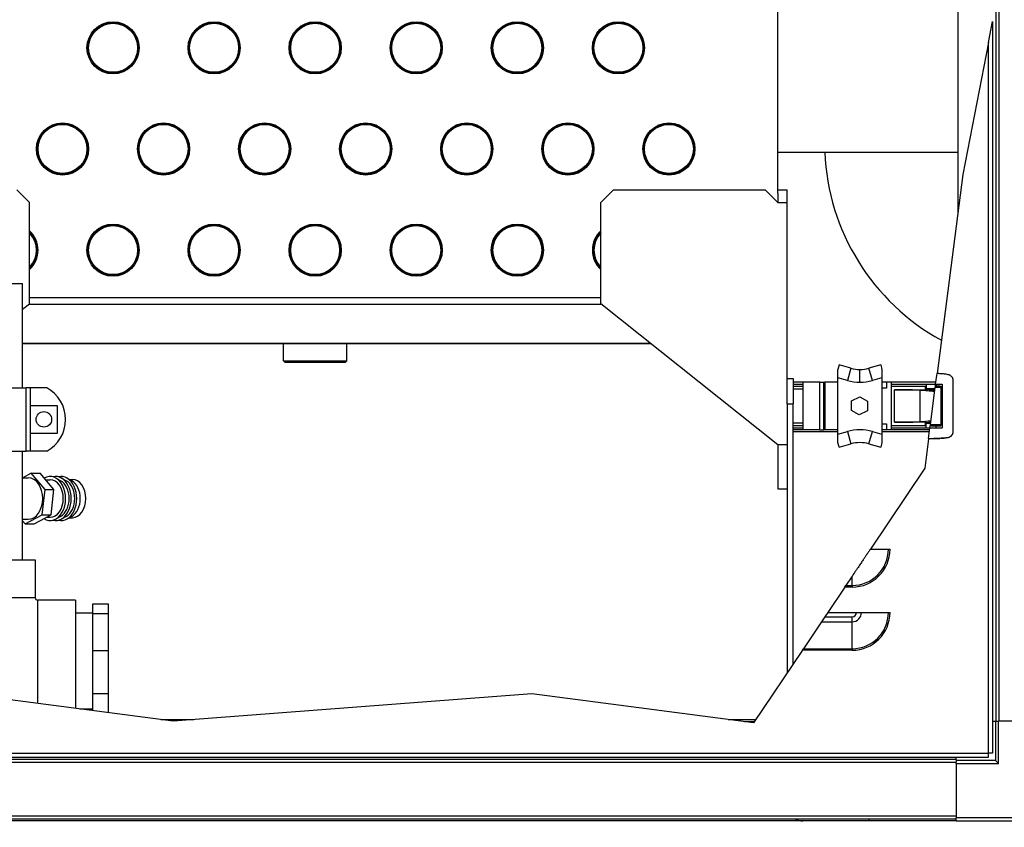
# Model space of a CAD drawing. Units: inches. Extents: x 28 to 344, y 16 to 234.
# Drawn here: x 188 to 207, y 87 to 103 of the extents above; entities that cross this region are included whole.
import ezdxf

# ---------------------------------------------------------------- set-up
doc = ezdxf.new("R2010")
doc.units = ezdxf.units.IN
doc.header["$LTSCALE"] = 22
doc.header["$MEASUREMENT"] = 0
for name, color, linetype, lineweight in [('Dimensions(ANSI)', 7, 'Continuous', 18), ('Hatch', 7, 'Continuous', 9), ('Visible Edges(ANSI)', 7, 'Continuous', 25), ('Visible Tangent Edges(ANSI)', 7, 'Continuous', 25)]:
    doc.layers.add(name, color=color, linetype=linetype, lineweight=lineweight)
doc.styles.add('MESTEK', font='arial.ttf')
doc.dimstyles.new('MESTEK FRACTIONS', dxfattribs={"dimscale": 22, "dimtxt": 0.08, "dimasz": 0.098425, "dimexe": 0.063, "dimexo": 0.0625, "dimgap": 0.031496, "dimtad": 0, "dimtih": 1, "dimtoh": 1, "dimdec": 4, "dimrnd": 1e-08, "dimzin": 1, "dimdsep": 46, "dimlunit": 5, "dimtxsty": 'MESTEK', "dimcen": 0.09, "dimdle": 0.393701, "dimclrd": 7, "dimclre": 7, "dimclrt": 7, "dimadec": 0, "dimazin": 0, "dimtfac": 1, "dimtofl": 0, "dimtmove": 0, "dimatfit": 3, "dimfxl": 0, "dimfrac": 2, "dimtolj": 1, "dimtzin": 0, "dimlwd": 15, "dimlwe": 15, "dimarcsym": 0})

# ---------------------------------------------------------------- blocks, each defined once
blk = doc.blocks.new('*D12')
at = {"layer": 'Defpoints', "color": 0, "linetype": 'Continuous'}
for p in [(209.884, 96.568), (208.555, 84.801), (208.555, 74.533)]:
    blk.add_point(p, dxfattribs=at)
at = {"layer": 'Dimensions(ANSI)', "color": 7, "linetype": 'Continuous', "lineweight": 15}
for p, q in [((209.884, 95.193), (209.884, 73.147)), ((208.555, 83.426), (208.555, 73.147)), ((206.39, 74.533), (204.224, 74.533)), ((212.05, 74.533), (214.51, 74.533))]:
    blk.add_line(p, q, dxfattribs=at)
at = {"layer": 'Dimensions(ANSI)', "color": 7, "linetype": 'Continuous'}
for points in [[(206.39, 74.894), (206.39, 74.172), (208.555, 74.533)], [(212.05, 74.894), (212.05, 74.172), (209.884, 74.533)]]:
    blk.add_solid(points, dxfattribs=at)
at = {"layer": 'Dimensions(ANSI)', "color": 7, "linetype": 'Continuous', "lineweight": 18, "insert": (218.906, 74.533), "char_height": 1.76, "attachment_point": 5, "style": 'MESTEK'}
blk.add_mtext('\\A1; 1 5/16\\P[34]', dxfattribs=at)

msp = doc.modelspace()

# ---------------------------------------------------------------- hatches: boundary and pattern name
at = {"layer": 'Hatch'}
h = msp.add_hatch(dxfattribs=at)
h.set_pattern_fill('ANSI31', color=256, scale=22, style=0)
h.paths.add_polyline_path([(179.3617, 89.51511), (180.05061, 89.51511), (179.74123, 89.42673)])
h.paths.add_polyline_path([(202.2751, 89.51511), (202.46934, 89.51511), (202.45371, 89.49187)])

# ---------------------------------------------------------------- linework, layer by layer
at = {"layer": 'Visible Edges(ANSI)'}
for p, q in [((206.49579, 148.26452), (206.49579, 99.57099)), ((202.93134, 99.96452), (202.93134, 119.08502)), ((207.24382, 103.69351), (207.24382, 89.52602)), ((207.09854, 102.94135), (207.17954, 103.36072)), ((207.17954, 103.36072), (207.17954, 88.89293)), ((207.09854, 102.94135), (206.59522, 100.33543)), ((202.93134, 100.77702), (206.49579, 100.77702)), ((206.59522, 100.33543), (206.08298, 96.39744)), ((188.12434, 99.77702), (187.87434, 100.02702)), ((199.43134, 99.77702), (199.68134, 100.02702)), ((199.68134, 100.02702), (202.68134, 100.02702)), ((202.68134, 100.02702), (202.93134, 99.77702)), ((202.93134, 100.02702), (203.11884, 100.02702)), ((202.93134, 99.96452), (202.93134, 99.77702)), ((203.11884, 99.77702), (203.11884, 100.02702)), ((188.12434, 97.77702), (188.12434, 99.77702)), ((199.43134, 97.77702), (199.43134, 99.77702)), ((202.93134, 99.77702), (203.11884, 99.77702)), ((203.11884, 96.30102), (203.11884, 99.77702)), ((186.08684, 98.17602), (187.98684, 98.17602)), ((187.98684, 96.11352), (187.98684, 98.17602)), ((187.98684, 97.66757), (188.12434, 97.77702)), ((188.12434, 97.77702), (188.12434, 97.77122)), ((199.43134, 97.77122), (199.43134, 97.77702)), ((202.93134, 94.99102), (199.43134, 97.77702)), ((187.98684, 96.99302), (200.41627, 96.99302)), ((193.15334, 96.64927), (193.15334, 96.99302)), ((194.40334, 96.64927), (194.40334, 96.99302)), ((193.15334, 96.64927), (194.40334, 96.64927)), ((193.18459, 96.61802), (193.15334, 96.64927)), ((194.37209, 96.61802), (194.40334, 96.64927)), ((194.37209, 96.61802), (193.18459, 96.61802)), ((204.14428, 96.56926), (204.11863, 96.47883)), ((204.37874, 96.50275), (204.14428, 96.56926)), ((204.96798, 96.56926), (204.73352, 96.50275)), ((204.96798, 96.56926), (204.99363, 96.47883)), ((203.11884, 95.80102), (203.11884, 96.30102)), ((203.11884, 96.30102), (203.23884, 96.30102)), ((203.23884, 96.30102), (203.23884, 95.80102)), ((204.11863, 95.19747), (204.11863, 96.31252)), ((204.99363, 96.31252), (204.99363, 95.19747)), ((206.05574, 96.18806), (206.08274, 96.39561)), ((206.4016, 95.25158), (206.4016, 96.25841)), ((186.79076, 96.11352), (188.06159, 96.11352)), ((188.14631, 96.11352), (188.06159, 96.11352)), ((188.4648, 96.11352), (188.14631, 96.11352)), ((203.42916, 96.22743), (203.23884, 96.22743)), ((203.23884, 96.18806), (203.42916, 96.18806)), ((203.23884, 96.14875), (203.42916, 96.14875)), ((203.42916, 96.0897), (203.23884, 96.0897)), ((203.76381, 96.22743), (203.42916, 96.22743)), ((203.42916, 96.22743), (203.42916, 96.18806)), ((203.42916, 96.18806), (203.42916, 95.32192)), ((203.76381, 96.22743), (203.84255, 96.22743)), ((203.84255, 96.22743), (203.86223, 96.22743)), ((203.84255, 95.28255), (203.84255, 96.22743)), ((204.11863, 96.22743), (203.86223, 96.22743)), ((205.0827, 96.22743), (204.99363, 96.22743)), ((205.0827, 96.10932), (204.99363, 96.10932)), ((205.18113, 96.22743), (205.0827, 96.22743)), ((205.0827, 96.22743), (205.0827, 96.10932)), ((205.18113, 96.18806), (205.18113, 96.22743)), ((206.06086, 96.22743), (205.18113, 96.22743)), ((205.18113, 95.32192), (205.18113, 96.18806)), ((205.18113, 96.18806), (206.05574, 96.18806)), ((205.18113, 96.1495), (205.8572, 96.1495)), ((205.24018, 96.07802), (205.8572, 96.07802)), ((205.8572, 96.1495), (205.87011, 96.1495)), ((205.8572, 96.07802), (205.8572, 96.1495)), ((205.87011, 96.18806), (205.87011, 96.09751)), ((206.04396, 96.09751), (205.87011, 96.09751)), ((205.95065, 95.38017), (206.04796, 96.1282)), ((206.05052, 96.14789), (206.05574, 96.18806)), ((206.1457, 96.14789), (206.05052, 96.14789)), ((206.05574, 96.18806), (206.18507, 96.18806)), ((206.06696, 96.18806), (206.06696, 96.14789)), ((206.06696, 96.1495), (206.07301, 96.1495)), ((206.07301, 96.1495), (206.1457, 96.1495)), ((206.16538, 95.38017), (206.16538, 96.1282)), ((206.18507, 96.18806), (206.18507, 95.32192)), ((204.39073, 95.85694), (204.55418, 95.93664)), ((204.55418, 95.93664), (204.70577, 95.85208)), ((188.13984, 95.76102), (188.13984, 95.22102)), ((188.67984, 95.76102), (188.13984, 95.76102)), ((188.67984, 95.22102), (188.67984, 95.76102)), ((203.11884, 95.80102), (203.11884, 90.48062)), ((203.23884, 90.659), (203.23884, 95.80102)), ((204.39279, 95.66602), (204.39073, 95.85694)), ((204.54438, 95.58145), (204.39279, 95.66602)), ((204.70577, 95.85208), (204.70782, 95.66115)), ((204.70782, 95.66115), (204.54438, 95.58145)), ((203.23884, 95.42041), (203.42916, 95.42041)), ((203.42916, 95.36135), (203.23884, 95.36135)), ((203.23884, 95.32192), (203.42916, 95.32192)), ((203.42916, 95.28255), (203.23884, 95.28255)), ((203.42916, 95.32192), (203.42916, 95.28255)), ((203.76381, 95.28255), (203.42916, 95.28255)), ((203.76381, 95.28255), (203.84255, 95.28255)), ((203.86223, 95.28255), (203.84255, 95.28255)), ((204.11863, 95.28255), (203.86223, 95.28255)), ((204.99363, 95.40066), (205.0827, 95.40066)), ((205.0827, 95.28255), (204.99363, 95.28255)), ((205.0827, 95.40066), (205.0827, 95.28255)), ((205.18113, 95.28255), (205.0827, 95.28255)), ((205.85716, 95.3621), (205.18113, 95.3621)), ((205.18113, 95.32192), (205.94308, 95.32192)), ((205.18113, 95.28255), (205.18113, 95.32192)), ((205.93796, 95.28255), (205.18113, 95.28255)), ((205.85716, 95.43357), (205.24018, 95.43357)), ((205.85716, 95.3621), (205.85716, 95.43357)), ((205.87011, 95.3621), (205.85716, 95.3621)), ((205.87011, 95.32192), (205.87011, 95.41247)), ((205.95485, 95.41247), (205.87011, 95.41247)), ((205.91571, 95.11153), (205.94308, 95.32192)), ((205.94308, 95.32192), (205.94809, 95.36048)), ((205.94308, 95.32192), (206.18507, 95.32192)), ((205.94809, 95.36048), (206.1457, 95.36048)), ((206.06696, 95.32192), (206.06696, 95.36048)), ((188.13984, 95.22102), (188.67984, 95.22102)), ((204.11863, 95.24732), (203.23884, 95.24732)), ((205.93337, 95.24732), (204.99363, 95.24732)), ((205.91511, 95.10692), (205.83939, 94.52478)), ((203.11884, 94.99102), (202.93134, 94.99102)), ((202.93134, 94.99102), (202.93134, 94.11602)), ((204.14428, 94.94072), (204.11863, 95.03116)), ((204.14428, 94.94072), (204.37874, 95.00723)), ((204.73352, 95.00723), (204.96798, 94.94072)), ((204.99363, 95.03116), (204.96798, 94.94072)), ((186.79076, 94.86352), (188.06159, 94.86352)), ((187.98684, 92.71602), (187.98684, 94.86352)), ((188.14631, 94.86352), (188.06159, 94.86352)), ((188.4648, 94.86352), (188.14631, 94.86352)), ((205.83939, 94.52478), (204.76349, 92.92543)), ((187.98684, 94.33722), (188.09751, 94.33722)), ((188.15593, 94.4244), (187.99181, 94.33722)), ((188.43191, 94.10366), (188.15593, 94.4244)), ((188.15593, 94.4244), (188.3327, 94.4244)), ((188.60869, 94.10366), (188.3327, 94.4244)), ((188.73945, 94.27877), (188.64375, 94.33165)), ((188.84976, 94.27877), (188.75406, 94.33165)), ((188.96006, 94.27877), (188.86437, 94.33165)), ((188.91306, 94.30474), (188.9729, 94.30474)), ((188.44274, 94.29652), (188.53167, 94.29652)), ((202.93134, 94.11602), (203.11884, 94.11602)), ((188.37349, 93.60528), (188.43191, 94.10366)), ((188.43191, 94.10366), (188.60869, 94.10366)), ((188.55026, 93.60528), (188.60869, 94.10366)), ((188.03908, 93.42764), (188.37349, 93.60528)), ((188.21586, 93.42764), (188.55026, 93.60528)), ((188.37349, 93.60528), (188.55026, 93.60528)), ((188.45659, 93.55552), (188.53167, 93.55552)), ((188.73945, 93.57328), (188.64375, 93.52039)), ((188.84976, 93.57328), (188.75406, 93.52039)), ((188.96006, 93.57328), (188.86437, 93.52039)), ((188.91306, 93.5473), (188.9729, 93.5473)), ((187.98684, 93.51482), (188.09751, 93.51482)), ((187.98684, 93.48835), (188.03908, 93.42764)), ((188.03908, 93.42764), (188.21586, 93.42764)), ((204.76349, 92.92543), (205.1524, 92.92543)), ((185.83684, 92.71602), (188.23684, 92.71602)), ((188.23684, 92.71602), (188.23684, 91.96602)), ((204.4024, 92.38865), (204.2804, 92.2073)), ((204.25896, 92.17543), (203.9226, 91.67543)), ((204.25896, 92.17543), (204.2804, 92.2073)), ((189.03684, 91.91602), (188.28684, 91.91602)), ((189.03684, 91.91602), (189.03684, 89.77676)), ((189.37434, 91.83554), (189.37434, 91.64609)), ((189.68684, 91.83554), (189.37434, 91.83554)), ((189.68684, 91.64609), (189.68684, 91.83554)), ((189.03684, 91.66602), (189.37434, 91.66602)), ((189.37434, 91.64609), (189.37434, 90.91181)), ((189.68684, 91.64609), (189.37434, 91.64609)), ((189.68684, 90.91181), (189.68684, 91.64609)), ((203.86206, 91.58543), (203.79791, 91.49006)), ((203.9226, 91.67543), (203.86206, 91.58543)), ((203.9226, 91.67543), (205.1524, 91.67543)), ((203.79791, 91.49006), (203.43952, 90.9573)), ((189.37434, 90.91181), (189.37434, 90.06285)), ((189.68684, 90.91181), (189.37434, 90.91181)), ((189.68684, 90.06285), (189.68684, 90.91181)), ((203.41807, 90.92543), (202.45371, 89.49187)), ((203.41807, 90.92543), (203.43952, 90.9573)), ((190.96442, 89.52602), (183.49149, 90.49808)), ((189.37434, 90.06285), (189.37434, 89.73285)), ((189.68684, 90.06285), (189.37434, 90.06285)), ((189.68684, 89.6922), (189.68684, 90.06285)), ((198.06425, 90.06285), (190.96442, 89.52602)), ((202.45371, 89.49187), (198.06425, 90.06285)), ((189.11937, 89.76602), (189.37434, 89.76602)), ((190.72309, 89.55741), (191.37957, 89.55741)), ((201.94989, 89.55741), (202.4978, 89.55741)), ((202.2751, 89.51511), (202.46934, 89.51511)), ((207.17954, 89.52602), (207.23786, 89.52602)), ((207.23786, 89.52602), (207.23786, 88.74702)), ((207.23786, 89.52602), (207.29686, 89.52602)), ((208.37486, 89.52602), (207.29686, 89.52602)), ((207.09401, 88.8884), (207.09401, 88.89293)), ((207.09401, 88.89293), (207.09854, 88.89293)), ((207.09401, 88.8884), (207.09401, 88.8074)), ((207.17954, 88.89293), (207.09854, 88.89293)), ((207.09401, 88.8074), (173.2654, 88.8074)), ((206.45886, 88.76708), (173.95886, 88.76708)), ((206.45886, 88.76708), (206.45886, 88.8074)), ((206.45886, 88.76708), (206.45886, 88.72169)), ((207.23786, 88.74702), (206.45886, 88.74702)), ((206.45886, 88.68802), (206.45886, 88.72169)), ((206.45886, 88.68802), (206.45886, 87.61002)), ((207.29686, 88.68802), (207.23786, 88.74702)), ((206.45886, 87.58597), (173.95886, 87.58597)), ((206.45886, 87.55102), (173.95886, 87.55102)), ((204.73884, 87.55102), (204.73884, 87.58597)), ((206.45886, 87.55102), (206.45886, 87.61002)), ((206.45886, 87.55102), (208.37486, 87.55102))]:
    msp.add_line(p, q, dxfattribs=at)
msp.add_circle((188.40984, 95.49102), 0.15325, dxfattribs=at)
for centre, radius, start, end in [((208.31484, 100.96452), 4.459, 182.409986, 241.228398), ((204.55613, 97.12808), 0.65, 254.162715, 270), ((204.55613, 97.12808), 0.65, 270, 285.837285), ((188.13147, 95.48852), 0.70833, 298.072487, 61.927513), ((206.1457, 96.1282), 0.01969, 0, 90), ((206.1457, 95.38017), 0.01969, 270, 0), ((204.55613, 94.38191), 0.65, 74.162715, 105.837285), ((188.28684, 91.96602), 0.05, 180, 270), ((203.42484, 87.85702), 0.306, 242.347082, 270)]:
    msp.add_arc(centre, radius, start, end, dxfattribs=at)
for centre, major_axis, start_param, end_param in [((188.09751, 93.92602), (0, -0.4112), 0, 3.14159265), ((188.53167, 93.92602), (0, -0.4355), 5.86218311, 9.81394519), ((188.64198, 93.92602), (0, -0.4355), 6.10310917, 9.6048541), ((188.75229, 93.92602), (0, -0.4355), 6.10310917, 9.6048541), ((188.9729, 93.92602), (0, -0.37872), 0, 3.14159265), ((188.53167, 93.92602), (0, -0.3705), 0, 3.14159264), ((188.64198, 93.92602), (0, -0.37872), 0.37252697, 2.76906569), ((188.75229, 93.92602), (0, -0.37872), 0.37252697, 2.76906569), ((188.86259, 93.92602), (0, -0.37872), 0.37252697, 2.76906569)]:
    msp.add_ellipse(centre, major_axis=major_axis, ratio=0.70710678, start_param=start_param, end_param=end_param, dxfattribs=at)
for points, weights, degree in [([(204.11863, 96.31252), (204.11863, 96.37368), (204.11863, 96.43133), (204.11863, 96.47883)], [1, 0.961674889893, 0.961674889893, 1], 3), ([(204.99363, 96.47883), (204.99363, 96.43133), (204.99363, 96.37368), (204.99363, 96.31252)], [1, 0.961674889893, 0.961674889893, 1], 3), ([(204.11863, 95.03116), (204.11863, 95.07866), (204.11863, 95.13631), (204.11863, 95.19747)], [1, 0.961674889893, 0.961674889893, 1], 3), ([(204.99363, 95.19747), (204.99363, 95.13631), (204.99363, 95.07866), (204.99363, 95.03116)], [1, 0.961674889894, 0.961674889894, 1], 3), ([(204.76349, 92.92543), (204.61827, 92.70955), (204.4024, 92.38865)], [1.54037992616, 1.97432932548, 1.21682365564], 2)]:
    msp.add_rational_spline(points, weights, degree=degree, dxfattribs=at)
for points in [[(206.08298, 96.39744), (206.08291, 96.39689), (206.08283, 96.39628), (206.08274, 96.39561)], [(206.13938, 96.39428), (206.1205, 96.39475), (206.10162, 96.3952), (206.08274, 96.39561)], [(206.11817, 96.39617), (206.10644, 96.3966), (206.09471, 96.39702), (206.08298, 96.39744)], [(206.30642, 96.37427), (206.24438, 96.38655), (206.18137, 96.39388), (206.11817, 96.39617)], [(206.30642, 96.37427), (206.25134, 96.38517), (206.1955, 96.39205), (206.13938, 96.39428)], [(206.03675, 96.04207), (205.94171, 96.04957), (205.84666, 96.05707), (205.75162, 96.06457)], [(206.16538, 96.12982), (206.16538, 96.12928), (206.16538, 96.12874), (206.16538, 96.1282)], [(206.16539, 96.07076), (206.16538, 96.07076), (206.16538, 96.07076), (206.16538, 96.07076)], [(206.16539, 96.07076), (206.17195, 96.06989), (206.17851, 96.06903), (206.18507, 96.06816)], [(206.18507, 96.06654), (206.17851, 96.06741), (206.17195, 96.06828), (206.16539, 96.06915)], [(206.1654, 96.03192), (206.16539, 96.03192), (206.16539, 96.03192), (206.16538, 96.03192)], [(206.16538, 95.47968), (206.16538, 95.47968), (206.16539, 95.47968), (206.16539, 95.47968)], [(205.75162, 95.44703), (205.82158, 95.45255), (205.89154, 95.45807), (205.9615, 95.46359)], [(206.16538, 95.44084), (206.16538, 95.44084), (206.16539, 95.44084), (206.16539, 95.44084)], [(206.16539, 95.43922), (206.17195, 95.44009), (206.17851, 95.44096), (206.18507, 95.44183)], [(206.11817, 95.11381), (206.05049, 95.11135), (205.9828, 95.10905), (205.91511, 95.10692)], [(205.91571, 95.11153), (205.9155, 95.10989), (205.9153, 95.10835), (205.91511, 95.10692)], [(205.91571, 95.11153), (205.99028, 95.11248), (206.06484, 95.11382), (206.13938, 95.11571)], [(206.30642, 95.13571), (206.24438, 95.12344), (206.18137, 95.11611), (206.11817, 95.11381)], [(206.13938, 95.11571), (206.19549, 95.11793), (206.25135, 95.12482), (206.30642, 95.13571)]]:
    msp.add_open_spline(points, degree=3, dxfattribs=at)
for points, knots in [([(206.4016, 96.25841), (206.4016, 96.2721), (206.39921, 96.28543), (206.39, 96.31115), (206.38337, 96.32299), (206.37037, 96.33877), (206.36562, 96.34357), (206.35538, 96.35232), (206.34984, 96.3563), (206.33232, 96.36674), (206.31981, 96.37162), (206.30642, 96.37427)], [0, 0, 0, 0, 0.00102864985, 0.00102864985, 0.00205729971, 0.00205729971, 0.00257162464, 0.00257162464, 0.00308594956, 0.00308594956, 0.00411459942, 0.00411459942, 0.00411459942, 0.00411459942]), ([(205.75162, 96.06457), (205.73621, 96.06579), (205.71918, 96.06691), (205.69197, 96.06846), (205.68262, 96.06895), (205.66828, 96.06966), (205.66103, 96.07), (205.65245, 96.07038), (205.64813, 96.07057), (205.64597, 96.07067), (205.64488, 96.07071), (205.64434, 96.07074), (205.64407, 96.07075), (205.64393, 96.07075), (205.64387, 96.07076), (205.64383, 96.07076), (205.64385, 96.07076), (205.61569, 96.07196), (205.58555, 96.07301), (205.5385, 96.07435), (205.52252, 96.07476), (205.49822, 96.07532), (205.49006, 96.0755), (205.47777, 96.07575), (205.47161, 96.07587), (205.46439, 96.07601), (205.4613, 96.07607), (205.45923, 96.07611), (205.45826, 96.07612), (205.38746, 96.0774), (205.31336, 96.07802), (205.24018, 96.07802)], [0, 0, 0, 0, 0.25, 0.25, 0.375, 0.375, 0.4375, 0.46875, 0.484375, 0.4921875, 0.49609375, 0.49804687, 0.49902344, 0.49951172, 0.49975586, 0.49975586, 0.5, 0.5, 0.625, 0.625, 0.6875, 0.6875, 0.71875, 0.71875, 0.734375, 0.7421875, 0.74609375, 0.74609375, 0.75, 0.75, 1, 1, 1, 1]), ([(206.04174, 96.08045), (206.04041, 96.0805), (206.03812, 96.08058), (206.03529, 96.08067), (206.03358, 96.08072), (206.03272, 96.08075), (206.03235, 96.08076), (206.03211, 96.08076), (206.03202, 96.08077), (206.02665, 96.08092), (206.01855, 96.08112), (206.00858, 96.0813), (206.00421, 96.08136), (206.00126, 96.0814), (205.99971, 96.08142), (205.99255, 96.08151), (205.98388, 96.08158), (205.97364, 96.08161), (205.96922, 96.08161), (205.96627, 96.08161), (205.96484, 96.08161), (205.95719, 96.08159), (205.94815, 96.08154), (205.93783, 96.08143), (205.93274, 96.08136), (205.93056, 96.08132), (205.92912, 96.0813), (205.92844, 96.08129), (205.92158, 96.08118), (205.91283, 96.08099), (205.90329, 96.08072), (205.8987, 96.08057), (205.89644, 96.08049), (205.89532, 96.08045), (205.89485, 96.08043), (205.89453, 96.08042), (205.89433, 96.08042), (205.89053, 96.08028), (205.88531, 96.08006), (205.87975, 96.07978), (205.8771, 96.07964), (205.87581, 96.07956), (205.87527, 96.07953), (205.8749, 96.07951), (205.87478, 96.0795), (205.86709, 96.07904), (205.86131, 96.07855), (205.8572, 96.07802)], [0.195889925, 0.195889925, 0.195889925, 0.195889925, 0.21875, 0.234375, 0.2421875, 0.24609375, 0.248046875, 0.248046875, 0.25, 0.25, 0.3125, 0.34375, 0.359375, 0.359375, 0.375, 0.375, 0.4375, 0.46875, 0.484375, 0.484375, 0.5, 0.5, 0.5625, 0.59375, 0.609375, 0.6171875, 0.6171875, 0.625, 0.625, 0.6875, 0.71875, 0.734375, 0.7421875, 0.74609375, 0.748046875, 0.748046875, 0.75, 0.75, 0.8125, 0.84375, 0.859375, 0.8671875, 0.87109375, 0.87109375, 0.875, 0.875, 1, 1, 1, 1]), ([(206.01774, 96.07623), (206.01774, 96.07663), (206.01538, 96.07697), (206.0108, 96.07738), (206.00909, 96.0775), (206.00649, 96.07766), (206.00562, 96.0777), (206.00432, 96.07777), (206.00368, 96.0778), (206.00294, 96.07783), (206.00262, 96.07785), (206.00241, 96.07786), (206.00234, 96.07786), (205.99771, 96.07806), (205.99254, 96.0782), (205.98439, 96.07836), (205.98161, 96.07839), (205.97742, 96.07844), (205.97531, 96.07845), (205.97287, 96.07846), (205.97182, 96.07847), (205.97112, 96.07847), (205.97083, 96.07847), (205.96387, 96.07848), (205.95705, 96.07843), (205.94733, 96.07826), (205.94418, 96.07818), (205.93971, 96.07805), (205.93826, 96.078), (205.93618, 96.07792), (205.93516, 96.07788), (205.934, 96.07783), (205.93344, 96.0778), (205.9332, 96.07779), (205.93304, 96.07778), (205.93292, 96.07778), (205.92996, 96.07764), (205.92669, 96.07744), (205.92137, 96.07692), (205.91932, 96.07661), (205.91932, 96.07623)], [0.5, 0.5, 0.5, 0.5, 0.5625, 0.5625, 0.59375, 0.59375, 0.609375, 0.609375, 0.6171875, 0.62109375, 0.623046875, 0.623046875, 0.625, 0.625, 0.6875, 0.6875, 0.71875, 0.71875, 0.734375, 0.7421875, 0.74609375, 0.74609375, 0.75, 0.75, 0.8125, 0.8125, 0.84375, 0.84375, 0.859375, 0.859375, 0.8671875, 0.87109375, 0.873046875, 0.874023438, 0.874023438, 0.875, 0.875, 0.9375, 0.9375, 1, 1, 1, 1]), ([(205.91932, 96.07623), (205.91932, 96.07586), (205.92137, 96.07554), (205.92536, 96.07515), (205.92685, 96.07504), (205.92912, 96.07489), (205.92989, 96.07484), (205.93102, 96.07478), (205.93158, 96.07475), (205.93223, 96.07472), (205.93256, 96.0747), (205.93269, 96.07469), (205.93279, 96.07469), (205.9328, 96.07469), (205.93795, 96.07444), (205.94409, 96.07426), (205.95381, 96.07409), (205.95714, 96.07405), (205.96214, 96.07401), (205.96381, 96.074), (205.9663, 96.07399), (205.96754, 96.07399), (205.96878, 96.07399), (205.9696, 96.07399), (205.97008, 96.07399), (205.97599, 96.074), (205.98167, 96.07406), (205.98982, 96.07421), (205.99247, 96.07427), (205.99627, 96.07438), (205.99751, 96.07442), (205.99931, 96.07448), (206.0002, 96.07451), (206.00121, 96.07455), (206.00164, 96.07457), (206.00192, 96.07458), (206.0021, 96.07459), (206.00554, 96.07474), (206.00927, 96.07495), (206.01538, 96.07549), (206.01774, 96.07583), (206.01774, 96.07623)], [0, 0, 0, 0, 0.0625, 0.0625, 0.09375, 0.09375, 0.109375, 0.109375, 0.1171875, 0.12109375, 0.123046875, 0.124023438, 0.124023438, 0.125, 0.125, 0.1875, 0.1875, 0.21875, 0.21875, 0.234375, 0.234375, 0.2421875, 0.24609375, 0.24609375, 0.25, 0.25, 0.3125, 0.3125, 0.34375, 0.34375, 0.359375, 0.359375, 0.3671875, 0.37109375, 0.373046875, 0.373046875, 0.375, 0.375, 0.4375, 0.4375, 0.5, 0.5, 0.5, 0.5]), ([(206.05052, 96.14789), (206.05052, 96.14789), (206.05043, 96.14726), (206.05017, 96.14524), (206.04995, 96.14354), (206.04949, 96.13999), (206.04918, 96.13758), (206.04861, 96.13321), (206.04826, 96.13052), (206.04796, 96.1282)], [-0.0834525802, -0.0834525802, -0.0834525802, -0.0834525802, -0.0599348386, -0.0599348386, -0.0378803355, -0.0378803355, -0.0179061454, -0.0179061454, 0, 0, 0, 0]), ([(206.1457, 96.1495), (206.14838, 96.1495), (206.15073, 96.14896), (206.15359, 96.14788), (206.15444, 96.14747), (206.15557, 96.14685), (206.15609, 96.14654), (206.15665, 96.14617), (206.15691, 96.14599), (206.15704, 96.1459), (206.15709, 96.14587), (206.15713, 96.14584), (206.15712, 96.14585), (206.15991, 96.14384), (206.16202, 96.14124), (206.16475, 96.13565), (206.16538, 96.13266), (206.16538, 96.12982)], [0, 0, 0, 0, 0.25, 0.25, 0.375, 0.375, 0.4375, 0.46875, 0.484375, 0.4921875, 0.49609375, 0.49609375, 0.5, 0.5, 0.75, 0.75, 1, 1, 1, 1]), ([(205.24018, 95.43357), (205.27751, 95.43357), (205.31507, 95.43374), (205.37073, 95.43423), (205.38917, 95.43443), (205.41652, 95.4348), (205.42558, 95.43493), (205.43909, 95.43515), (205.44582, 95.43526), (205.45362, 95.43539), (205.45751, 95.43546), (205.45918, 95.43549), (205.46029, 95.43551), (205.46089, 95.43552), (205.49371, 95.43613), (205.52554, 95.43687), (205.5715, 95.43819), (205.58653, 95.43867), (205.60848, 95.43944), (205.6157, 95.43971), (205.62636, 95.44012), (205.63165, 95.44033), (205.63775, 95.44058), (205.64078, 95.44071), (205.64229, 95.44077), (205.64304, 95.44081), (205.64342, 95.44082), (205.64358, 95.44083), (205.64369, 95.44083), (205.64378, 95.44084), (205.68352, 95.44253), (205.72081, 95.4446), (205.75162, 95.44703)], [0, 0, 0, 0, 0.125, 0.125, 0.1875, 0.1875, 0.21875, 0.21875, 0.234375, 0.2421875, 0.24609375, 0.24804687, 0.24804687, 0.25, 0.25, 0.375, 0.375, 0.4375, 0.4375, 0.46875, 0.46875, 0.484375, 0.4921875, 0.49609375, 0.49804687, 0.49902344, 0.49951172, 0.49975586, 0.49975586, 0.5, 0.5, 1, 1, 1, 1]), ([(205.85716, 95.43357), (205.85925, 95.4333), (205.86305, 95.43292), (205.86863, 95.43249), (205.87127, 95.43231), (205.87263, 95.43223), (205.87314, 95.43219), (205.87385, 95.43215), (205.87711, 95.43195), (205.88222, 95.43168), (205.88743, 95.43145), (205.89011, 95.43134), (205.89087, 95.43131), (205.89345, 95.43121), (205.89997, 95.43097), (205.90976, 95.43068), (205.91885, 95.43048), (205.92351, 95.43039), (205.92493, 95.43037), (205.92787, 95.43031), (205.93527, 95.43019), (205.94286, 95.43011), (205.95172, 95.43004), (205.95435, 95.43002), (205.95714, 95.43001)], [0, 0, 0, 0, 0.067559913, 0.101339869, 0.118229847, 0.118229847, 0.126674836, 0.126674836, 0.135119825, 0.202679738, 0.236459694, 0.236459694, 0.253349673, 0.253349673, 0.270239651, 0.337799564, 0.37157952, 0.37157952, 0.388469498, 0.388469498, 0.405359476, 0.472919389, 0.472919389, 0.501825466, 0.501825466, 0.501825466, 0.501825466]), ([(205.95812, 95.43756), (205.95558, 95.43753), (205.95305, 95.4375), (205.94733, 95.43739), (205.94418, 95.43732), (205.93971, 95.43719), (205.93826, 95.43714), (205.93618, 95.43706), (205.93516, 95.43702), (205.934, 95.43697), (205.93344, 95.43694), (205.9332, 95.43693), (205.93304, 95.43692), (205.93292, 95.43692), (205.92996, 95.43677), (205.92669, 95.43658), (205.92137, 95.43606), (205.91932, 95.43574), (205.91932, 95.43537)], [0.788615753, 0.788615753, 0.788615753, 0.788615753, 0.8125, 0.8125, 0.84375, 0.84375, 0.859375, 0.859375, 0.8671875, 0.87109375, 0.873046875, 0.874023438, 0.874023438, 0.875, 0.875, 0.9375, 0.9375, 1, 1, 1, 1]), ([(205.91932, 95.43537), (205.91932, 95.43499), (205.92137, 95.43468), (205.92536, 95.43429), (205.92685, 95.43418), (205.92912, 95.43403), (205.92989, 95.43398), (205.93102, 95.43392), (205.93158, 95.43389), (205.93223, 95.43385), (205.93256, 95.43384), (205.93269, 95.43383), (205.93279, 95.43383), (205.9328, 95.43383), (205.93795, 95.43358), (205.94409, 95.4334), (205.95286, 95.43324), (205.9552, 95.43321), (205.95755, 95.43319)], [0, 0, 0, 0, 0.0625, 0.0625, 0.09375, 0.09375, 0.109375, 0.109375, 0.1171875, 0.12109375, 0.123046875, 0.124023437, 0.124023437, 0.125, 0.125, 0.1875, 0.1875, 0.209603225, 0.209603225, 0.209603225, 0.209603225]), ([(205.95065, 95.38017), (205.95034, 95.37774), (205.94996, 95.37487), (205.94938, 95.37038), (205.94906, 95.36796), (205.94862, 95.36453), (205.94841, 95.36291), (205.94817, 95.36105), (205.94809, 95.36048), (205.94809, 95.36048)], [0, 0, 0, 0, 0.0186796783, 0.0186796783, 0.037214764, 0.037214764, 0.0556972592, 0.0556972592, 0.0742411419, 0.0742411419, 0.0742411419, 0.0742411419]), ([(206.30642, 95.13571), (206.31981, 95.13836), (206.33239, 95.14328), (206.35581, 95.15726), (206.36612, 95.16603), (206.38344, 95.18711), (206.39006, 95.19896), (206.39923, 95.22464), (206.4016, 95.23789), (206.4016, 95.25158)], [0, 0, 0, 0, 0.0010285435, 0.0010285435, 0.002057087, 0.002057087, 0.0030856305, 0.0030856305, 0.004114174, 0.004114174, 0.004114174, 0.004114174])]:
    msp.add_open_spline(points, degree=3, knots=knots, dxfattribs=at)
at = {"layer": 'Visible Tangent Edges(ANSI)'}
for p, q in [((207.30287, 103.99926), (207.30287, 89.52602)), ((207.09854, 88.89293), (207.09854, 102.94135)), ((199.43134, 97.89607), (188.12434, 97.89607)), ((188.12434, 97.77122), (199.43134, 97.77122)), ((200.41608, 96.99317), (187.98684, 96.99317)), ((204.37874, 96.50275), (204.30942, 96.25839)), ((204.55613, 96.22408), (204.55613, 96.47808)), ((204.80284, 96.25839), (204.73352, 96.50275)), ((204.30942, 96.25839), (204.11863, 96.31252)), ((204.99363, 96.31252), (204.80284, 96.25839)), ((206.13938, 96.39428), (206.11817, 96.39617)), ((188.06159, 94.86352), (188.06159, 96.11352)), ((188.14631, 95.76102), (188.14631, 96.11352)), ((203.76381, 95.28255), (203.76381, 96.22743)), ((203.86223, 96.22743), (203.86223, 95.28255)), ((205.24018, 95.43357), (205.24018, 96.07802)), ((205.75162, 95.44703), (205.75162, 96.06457)), ((206.04796, 96.1282), (206.16538, 96.1282)), ((206.07301, 96.14789), (206.07301, 96.1495)), ((203.11884, 95.80102), (203.23884, 95.80102)), ((206.16538, 95.38017), (205.95065, 95.38017)), ((188.14631, 94.86352), (188.14631, 95.22102)), ((204.11863, 95.19747), (204.30942, 95.25159)), ((204.30942, 95.25159), (204.37874, 95.00723)), ((204.73352, 95.00723), (204.80284, 95.25159)), ((204.80284, 95.25159), (204.99363, 95.19747)), ((206.11817, 95.11381), (206.13938, 95.11571)), ((204.4024, 92.2073), (204.4024, 92.38865)), ((204.4024, 92.17543), (204.25896, 92.17543)), ((204.2804, 92.2073), (204.4024, 92.2073)), ((204.4024, 92.2073), (204.4024, 92.17543)), ((188.23684, 91.96602), (185.83684, 91.96602)), ((188.28684, 89.87431), (188.28684, 91.91602)), ((203.86206, 91.58543), (204.4024, 91.58543)), ((204.4024, 91.49006), (204.4024, 91.58543)), ((203.79791, 91.49006), (204.4024, 91.49006)), ((204.4024, 90.9573), (204.4024, 91.49006)), ((204.4024, 90.92543), (203.41807, 90.92543)), ((203.43952, 90.9573), (204.4024, 90.9573)), ((204.4024, 90.9573), (204.4024, 90.92543)), ((207.29686, 88.68802), (207.29686, 89.52602)), ((173.2654, 88.8884), (207.09401, 88.8884)), ((206.45886, 88.70802), (173.95886, 88.70802)), ((206.45886, 88.68802), (207.29686, 88.68802)), ((206.45886, 87.64503), (173.95886, 87.64503)), ((208.37486, 87.61002), (206.45886, 87.61002))]:
    msp.add_line(p, q, dxfattribs=at)
for centre, radius in [((189.77784, 102.83727), 0.51563), ((189.77784, 102.83727), 0.5), ((189.77784, 102.83727), 0.48438), ((191.77784, 102.83727), 0.51563), ((191.77784, 102.83727), 0.5), ((191.77784, 102.83727), 0.48438), ((193.77784, 102.83727), 0.51563), ((193.77784, 102.83727), 0.5), ((193.77784, 102.83727), 0.48438), ((195.77784, 102.83727), 0.51563), ((195.77784, 102.83727), 0.5), ((195.77784, 102.83727), 0.48438), ((197.77784, 102.83727), 0.51563), ((197.77784, 102.83727), 0.5), ((197.77784, 102.83727), 0.48438), ((199.77784, 102.83727), 0.51563), ((199.77784, 102.83727), 0.5), ((199.77784, 102.83727), 0.48438), ((188.77784, 100.83727), 0.51562), ((188.77784, 100.83727), 0.5), ((188.77784, 100.83727), 0.48437), ((190.77784, 100.83727), 0.51562), ((190.77784, 100.83727), 0.5), ((190.77784, 100.83727), 0.48437), ((192.77784, 100.83727), 0.51562), ((192.77784, 100.83727), 0.5), ((192.77784, 100.83727), 0.48437), ((194.77784, 100.83727), 0.51562), ((194.77784, 100.83727), 0.5), ((194.77784, 100.83727), 0.48437), ((196.77784, 100.83727), 0.51562), ((196.77784, 100.83727), 0.5), ((196.77784, 100.83727), 0.48437), ((198.77784, 100.83727), 0.51562), ((198.77784, 100.83727), 0.5), ((198.77784, 100.83727), 0.48437), ((200.77784, 100.83727), 0.51562), ((200.77784, 100.83727), 0.5), ((200.77784, 100.83727), 0.48437), ((189.77784, 98.83727), 0.51562), ((189.77784, 98.83727), 0.5), ((189.77784, 98.83727), 0.48437), ((191.77784, 98.83727), 0.51562), ((191.77784, 98.83727), 0.5), ((191.77784, 98.83727), 0.48437), ((193.77784, 98.83727), 0.51562), ((193.77784, 98.83727), 0.5), ((193.77784, 98.83727), 0.48437), ((195.77784, 98.83727), 0.51562), ((195.77784, 98.83727), 0.5), ((195.77784, 98.83727), 0.48437), ((197.77784, 98.83727), 0.51562), ((197.77784, 98.83727), 0.5), ((197.77784, 98.83727), 0.48437)]:
    msp.add_circle(centre, radius, dxfattribs=at)
for centre, radius, start, end in [((187.77784, 98.83727), 0.51562, 312.221614, 47.778386), ((187.77784, 98.83727), 0.5, 313.868057, 46.131943), ((187.77784, 98.83727), 0.48437, 315.672287, 44.327713), ((199.77784, 98.83727), 0.51562, 132.221614, 227.778386), ((199.77784, 98.83727), 0.5, 133.868057, 226.131943), ((199.77784, 98.83727), 0.48438, 135.672287, 224.327713), ((204.55613, 97.12808), 0.904, 254.162715, 270), ((204.55613, 97.12808), 0.904, 270, 285.837285), ((204.55613, 94.38191), 0.904, 74.162715, 105.837285), ((204.4024, 92.92543), 0.75, 270, 0), ((204.4024, 92.92543), 0.71812, 270, 0), ((204.4024, 91.67543), 0.75, 270, 0), ((204.4024, 91.67543), 0.18537, 270, 0), ((204.4024, 91.67543), 0.71812, 270, 0), ((204.4024, 91.67543), 0.09, 270, 0)]:
    msp.add_arc(centre, radius, start, end, dxfattribs=at)

# ---------------------------------------------------------------- dimensions: what is measured, and where the dimension line sits
at = {"layer": 'Dimensions(ANSI)', "color": 7, "linetype": 'Continuous', "lineweight": 18}
dim = msp.add_linear_dim(base=(208.55486, 74.53325), p1=(209.88434, 96.56802), p2=(208.55486, 84.80102), text=' <>\\X[34]', dimstyle='MESTEK FRACTIONS', override={"dimtih": 0, "dimtoh": 0, "dimdec": 4, "dimpost": '\\X', "dimtp": 0, "dimtm": 0, "dimtdec": 2, "dimatfit": 1}, dxfattribs=at)
dim.commit()
dim.dimension.update_dxf_attribs({"geometry": '*D12', "text_midpoint": (218.90603, 74.53325), "dimtype": 160})

doc.saveas('drawing.dxf')
